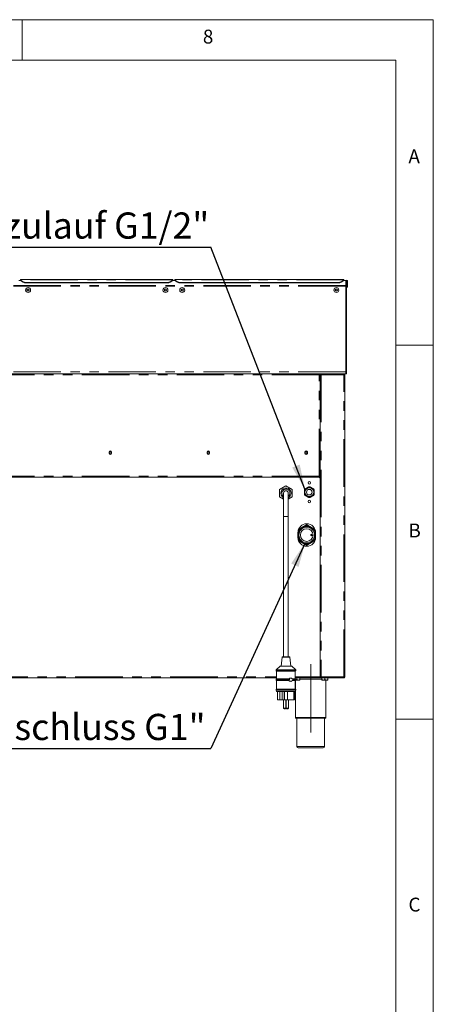
# Model space of a CAD drawing. Units: millimetres. Extents: x 5 to 415, y -14 to 292.
# Drawn here: x 360 to 415, y 160 to 292 of the extents above; entities that cross this region are included whole.
import ezdxf

# ---------------------------------------------------------------- set-up
doc = ezdxf.new("R2010")
doc.units = ezdxf.units.MM
doc.linetypes.add('CENTERX2', pattern=[20.32, 12.7, -2.54, 2.54, -2.54])
doc.linetypes.add('PHANTOM', pattern=[12.7, 6.35, -1.27, 1.27, -1.27, 1.27, -1.27])
doc.layers.add('BEMAßUNG', color=96, linetype='Continuous')
doc.styles.add('SLDTEXTSTYLE0', font='TXT', dxfattribs={"width": 0.75})
doc.dimstyles.new('SLDDIMSTYLE7', dxfattribs={"dimtxt": 0.18, "dimasz": 3.302, "dimexe": 0, "dimexo": 0.0625, "dimgap": 0, "dimtad": 0, "dimtih": 1, "dimtoh": 1, "dimdec": 0, "dimrnd": 1e-09, "dimzin": 0, "dimdsep": 46, "dimtxsty": 'Standard', "dimsah": 1, "dimcen": 0.09, "dimadec": 0, "dimazin": 0, "dimtfac": 3.302, "dimtdec": 0, "dimtofl": 0, "dimtmove": 0, "dimatfit": 3, "dimfxl": 0, "dimfrac": 2, "dimtolj": 1, "dimtzin": 0, "dimarcsym": 0})

# ---------------------------------------------------------------- blocks, each defined once
blk = doc.blocks.new('SW_NOTE_9')
at = {"layer": 'BEMAßUNG', "color": 0}
blk.add_line((-43.14, 0), (0, 0), dxfattribs=at)
at = {"layer": 'BEMAßUNG', "color": 0, "insert": (-43.54, 4.62), "char_height": 3.5, "attachment_point": 1, "style": 'SLDTEXTSTYLE0'}
blk.add_mtext('Wasserzulauf G1/2"', dxfattribs=at)
blk = doc.blocks.new('SW_NOTE_10')
at = {"layer": 'BEMAßUNG', "color": 0}
blk.add_line((-39.71, 0), (0, 0), dxfattribs=at)
at = {"layer": 'BEMAßUNG', "color": 0, "insert": (-40.09, 4.61), "char_height": 3.5, "attachment_point": 1, "style": 'SLDTEXTSTYLE0'}
blk.add_mtext('Gasanschluss G1"', dxfattribs=at)

msp = doc.modelspace()

# ---------------------------------------------------------------- linework, layer by layer
at = {"color": 7, "linetype": 'Continuous', "lineweight": 0}
for p, q in [((415, 292), (5, 292)), ((360, 286.58726), (360, 292)), ((415, 5), (415, 292)), ((410.00032, 286.58726), (9.56677, 286.58726)), ((410.00032, 286.58726), (410.00032, 47.5873)), ((415, 248.5), (410, 248.5)), ((410, 198.5), (415, 198.5))]:
    msp.add_line(p, q, dxfattribs=at)
at = {"color": 7, "linetype": 'Continuous', "lineweight": 15}
for p, q in [((359.77966, 257.16552), (359.52966, 257.16552)), ((380.15466, 257.27481), (359.77966, 257.27481)), ((359.77966, 257.23094), (359.77966, 257.27481)), ((359.77966, 257.20818), (359.77966, 257.23094)), ((359.77966, 257.20818), (360.13322, 256.98092)), ((359.77966, 257.13637), (359.77966, 257.20818)), ((360.13322, 256.90911), (359.77966, 257.13637)), ((379.44756, 256.88679), (360.48677, 256.88679)), ((379.44756, 256.81497), (360.48677, 256.81497)), ((379.80111, 256.98092), (380.15466, 257.20818)), ((380.15466, 257.13637), (379.80111, 256.90911)), ((380.15466, 257.27481), (380.15466, 257.23094)), ((380.15466, 257.23094), (380.15466, 257.20818)), ((380.15466, 257.20818), (380.15466, 257.13637)), ((380.40466, 257.16552), (380.15466, 257.16552)), ((403.02967, 257.27481), (380.40466, 257.27481)), ((380.40466, 257.23094), (380.40466, 257.27481)), ((380.40466, 257.20818), (380.40466, 257.23094)), ((380.40466, 257.20818), (380.75822, 256.98092)), ((380.40466, 257.13637), (380.40466, 257.20818)), ((380.75822, 256.90911), (380.40466, 257.13637)), ((402.32255, 256.88679), (381.11177, 256.88679)), ((402.32255, 256.81497), (381.11177, 256.81497)), ((402.67611, 256.98092), (403.02967, 257.20818)), ((403.02967, 257.13637), (402.67611, 256.90911)), ((403.02967, 257.27481), (403.02967, 257.23094)), ((403.02967, 257.23094), (403.02967, 257.20818)), ((403.02967, 257.20818), (403.02967, 257.13637)), ((403.27966, 257.16552), (403.02967, 257.16552)), ((403.27966, 257.04254), (403.27966, 257.16552)), ((403.40466, 257.04254), (403.27966, 257.04254)), ((403.27966, 257.04254), (403.27966, 256.48316)), ((403.40466, 257.04254), (403.40466, 256.48316)), ((403.41091, 257.04254), (403.40466, 257.04254)), ((403.41091, 257.04254), (403.41091, 256.48316)), ((403.53591, 257.04254), (403.41091, 257.04254)), ((403.53591, 257.04254), (403.53591, 256.48316)), ((360.70749, 255.99356), (360.63533, 255.86856)), ((360.63533, 255.86856), (360.70749, 255.74356)), ((360.85183, 255.99356), (360.70749, 255.99356)), ((360.70749, 255.74356), (360.85183, 255.74356)), ((360.924, 255.86856), (360.85183, 255.99356)), ((360.85183, 255.74356), (360.924, 255.86856)), ((379.08249, 255.99356), (379.01032, 255.86856)), ((379.01032, 255.86856), (379.08249, 255.74356)), ((379.22683, 255.99356), (379.08249, 255.99356)), ((379.08249, 255.74356), (379.22683, 255.74356)), ((379.299, 255.86856), (379.22683, 255.99356)), ((379.22683, 255.74356), (379.299, 255.86856)), ((381.3325, 255.99356), (381.26033, 255.86856)), ((381.26033, 255.86856), (381.3325, 255.74356)), ((381.47683, 255.99356), (381.3325, 255.99356)), ((381.3325, 255.74356), (381.47683, 255.74356)), ((381.549, 255.86856), (381.47683, 255.99356)), ((381.47683, 255.74356), (381.549, 255.86856)), ((401.9575, 255.99356), (401.88532, 255.86856)), ((401.88532, 255.86856), (401.9575, 255.74356)), ((402.10183, 255.99356), (401.9575, 255.99356)), ((401.9575, 255.74356), (402.10183, 255.74356)), ((402.174, 255.86856), (402.10183, 255.99356)), ((402.10183, 255.74356), (402.174, 255.86856)), ((403.27966, 244.92066), (403.27966, 256.48316)), ((403.40466, 256.48316), (403.27966, 256.48316)), ((403.27966, 244.92066), (403.27966, 256.40816)), ((403.40466, 244.92066), (403.40466, 256.48316)), ((403.41091, 256.23316), (403.41091, 256.48316)), ((403.53591, 256.48316), (403.41091, 256.48316)), ((403.41091, 256.23316), (403.53591, 256.23316)), ((403.53591, 256.23316), (403.53591, 256.48316)), ((403.27966, 244.92066), (403.27966, 244.67066)), ((403.40466, 244.92066), (403.40466, 244.67066)), ((403.27966, 244.67066), (274.77966, 244.67066)), ((399.76404, 244.60816), (399.76404, 244.56383)), ((399.78645, 244.67066), (399.78645, 244.60816)), ((399.78645, 244.60816), (399.85779, 244.60816)), ((399.78645, 244.58268), (399.78645, 244.60816)), ((399.85779, 244.59932), (399.79529, 244.59932)), ((399.85779, 244.67066), (399.85779, 244.60816)), ((399.85779, 244.59932), (399.85779, 244.59566)), ((399.85779, 244.54566), (399.85779, 244.59566)), ((399.98279, 244.54566), (399.85779, 244.54566)), ((399.85779, 204.17066), (399.85779, 244.54566)), ((399.98279, 244.67066), (399.98279, 244.60816)), ((403.01404, 244.67066), (403.01404, 244.60816)), ((403.13904, 244.54566), (403.01404, 244.54566)), ((403.13904, 244.54566), (403.13904, 204.17066)), ((403.40466, 244.67066), (403.27966, 244.67066)), ((371.6189, 234.23316), (371.6189, 234.04566)), ((371.9439, 234.04566), (371.9439, 234.23316)), ((384.71959, 234.23316), (384.71959, 234.04566)), ((385.04459, 234.04566), (385.04459, 234.23316)), ((397.82029, 234.23316), (397.82029, 234.04566)), ((398.14529, 234.04566), (398.14529, 234.23316)), ((371.92461, 234.20191), (371.63819, 234.20191)), ((385.0253, 234.20191), (384.73889, 234.20191)), ((398.12599, 234.20191), (397.83958, 234.20191)), ((399.73279, 230.85816), (278.32654, 230.85816)), ((399.85779, 230.98316), (399.73279, 230.98316)), ((399.73279, 230.85816), (399.73279, 230.98316)), ((399.74841, 230.92066), (399.73279, 230.92066)), ((399.85779, 230.92066), (399.73279, 230.92066)), ((399.85779, 230.85816), (399.73279, 230.85816)), ((399.74841, 230.98316), (399.74841, 230.92066)), ((399.74841, 230.85816), (399.74841, 230.79566)), ((399.74841, 230.79566), (399.85779, 230.79566)), ((399.79529, 230.98316), (399.79529, 230.92691)), ((399.79529, 230.92691), (399.85779, 230.92691)), ((394.43591, 229.2203), (395.27966, 229.70744)), ((394.43591, 228.24602), (394.43591, 229.2203)), ((395.27966, 229.70744), (396.12341, 229.2203)), ((396.12341, 229.2203), (396.12341, 228.24602)), ((397.74216, 229.15264), (397.74216, 228.56368)), ((397.816, 229.27607), (397.74841, 229.159)), ((397.74841, 229.159), (397.74841, 228.55732)), ((398.33707, 229.57691), (397.816, 229.27607)), ((398.32844, 229.57914), (397.81839, 229.28466)), ((398.47225, 229.57691), (398.33707, 229.57691)), ((398.99333, 229.27607), (398.47225, 229.57691)), ((398.99094, 229.28466), (398.48089, 229.57914)), ((399.06091, 229.159), (398.99333, 229.27607)), ((399.06091, 228.55732), (399.06091, 229.159)), ((399.06716, 228.56368), (399.06716, 229.15264)), ((394.96716, 227.93931), (394.43591, 228.24602)), ((394.96716, 228.73316), (394.96716, 225.60816)), ((395.59216, 225.60816), (395.59216, 228.73316)), ((396.12341, 228.24602), (395.59216, 227.93931)), ((397.74841, 228.55732), (397.816, 228.44025)), ((397.816, 228.44025), (398.33707, 228.13941)), ((397.81839, 228.43166), (398.32844, 228.13718)), ((398.33707, 228.13941), (398.47225, 228.13941)), ((398.47225, 228.13941), (398.99333, 228.44025)), ((398.48089, 228.13718), (398.99094, 228.43166)), ((398.99333, 228.44025), (399.06091, 228.55732)), ((394.96716, 225.60816), (394.96716, 206.85816)), ((395.59216, 206.85816), (395.59216, 225.60816)), ((397.68184, 224.2463), (397.28374, 224.01646)), ((398.83809, 224.01646), (398.43999, 224.2463)), ((396.87341, 223.44254), (396.87341, 222.81754)), ((396.90466, 223.35988), (396.90466, 222.9002)), ((399.21716, 222.9002), (399.21716, 223.35988)), ((399.24841, 222.81754), (399.24841, 223.44254)), ((397.28374, 222.24362), (397.68184, 222.01378)), ((398.43999, 222.01378), (398.83809, 222.24362)), ((394.77282, 206.80341), (394.62341, 205.60816)), ((394.83484, 206.85816), (395.72449, 206.85816)), ((395.93591, 205.60816), (395.78651, 206.80341)), ((394.49841, 205.60816), (393.96716, 205.10816)), ((394.49841, 205.60816), (396.06091, 205.60816)), ((396.59216, 205.10816), (396.06091, 205.60816)), ((278.07654, 204.04566), (394.02966, 204.04566)), ((393.96716, 205.10816), (393.96716, 204.98316)), ((393.96716, 205.10816), (396.59216, 205.10816)), ((393.96716, 204.98316), (394.02966, 204.92066)), ((393.96716, 204.98316), (396.59216, 204.98316)), ((394.02966, 204.92066), (394.02966, 203.92066)), ((394.02966, 204.92066), (396.52966, 204.92066)), ((396.52966, 204.92066), (396.59216, 204.98316)), ((396.52966, 203.92066), (396.52966, 204.92066)), ((396.52966, 204.04566), (399.98279, 204.04566)), ((396.52966, 204.03941), (396.71716, 204.03941)), ((396.59216, 204.98316), (396.59216, 205.10816)), ((396.71716, 204.03941), (396.71716, 203.80851)), ((396.71716, 204.03941), (397.12341, 204.03941)), ((397.07966, 204.03941), (397.07966, 204.04566)), ((397.12341, 204.03941), (397.12341, 203.80851)), ((399.85779, 204.17066), (399.98279, 204.17066)), ((399.96716, 204.10816), (399.96716, 204.17066)), ((399.98279, 204.10816), (399.96716, 204.10816)), ((399.98279, 204.04566), (399.98279, 204.10816)), ((399.98279, 204.04566), (399.98721, 204.04566)), ((399.98721, 204.04566), (403.00962, 204.04566)), ((400.06091, 204.03941), (400.06091, 203.80851)), ((400.06091, 204.03941), (400.46716, 204.03941)), ((400.10466, 204.04566), (400.10466, 204.03941)), ((400.46716, 204.03941), (400.46716, 203.80851)), ((400.46716, 204.03941), (400.87341, 204.03941)), ((400.82966, 204.03941), (400.82966, 204.04566)), ((400.87341, 204.03941), (400.87341, 203.80851)), ((403.00962, 204.04566), (403.01404, 204.04566)), ((403.01404, 204.17066), (403.13904, 204.17066)), ((403.02967, 204.10816), (403.01404, 204.10816)), ((403.01404, 204.04566), (403.01404, 204.10816)), ((403.02967, 204.17066), (403.02967, 204.10816)), ((394.02966, 203.92066), (393.96716, 203.85816)), ((393.96716, 203.85816), (393.96716, 203.73316)), ((393.96716, 203.85816), (395.74396, 203.85816)), ((393.96716, 203.73316), (394.02966, 203.67066)), ((393.96716, 203.73316), (395.74396, 203.73316)), ((394.02966, 203.92066), (395.69363, 203.92066)), ((394.02966, 203.67066), (394.02966, 202.54566)), ((394.02966, 203.67066), (395.69363, 203.67066)), ((396.10698, 203.92066), (396.52966, 203.92066)), ((396.10698, 203.92066), (396.19995, 203.85816)), ((396.19995, 203.73316), (396.10698, 203.67066)), ((396.10698, 203.67066), (396.52966, 203.67066)), ((396.19995, 203.85816), (396.59216, 203.85816)), ((396.19995, 203.73316), (396.59216, 203.73316)), ((396.59216, 203.85816), (396.52966, 203.92066)), ((396.52966, 203.67066), (396.59216, 203.73316)), ((396.52966, 202.54566), (396.52966, 203.67066)), ((396.56091, 203.70191), (396.56091, 202.54566)), ((396.59216, 203.73316), (396.59216, 203.85816)), ((396.59216, 203.74566), (396.92029, 203.74566)), ((396.92029, 203.74566), (397.12341, 203.74566)), ((400.26404, 203.74566), (400.06091, 203.74566)), ((400.26404, 203.74566), (400.67029, 203.74566)), ((400.62341, 198.73316), (400.62341, 203.74566)), ((400.67029, 203.74566), (400.87341, 203.74566)), ((393.96716, 202.54566), (393.96716, 202.38941)), ((393.96716, 202.54566), (396.59216, 202.54566)), ((393.96716, 202.38941), (394.02966, 202.23316)), ((393.96716, 202.38941), (396.59216, 202.38941)), ((394.02966, 202.23316), (396.52966, 202.23316)), ((394.14216, 202.23316), (394.14216, 201.10816)), ((394.4532, 202.23316), (394.4532, 201.10816)), ((394.79585, 202.23316), (394.79585, 201.10816)), ((395.06313, 202.23316), (395.06313, 201.10816)), ((395.10204, 202.23316), (395.10204, 201.10816)), ((395.4836, 202.23316), (395.4836, 201.10816)), ((396.3278, 202.23316), (396.3278, 201.10816)), ((396.38616, 202.23316), (396.38616, 201.10816)), ((396.41716, 201.10816), (396.41716, 202.23316)), ((396.52966, 202.23316), (396.59216, 202.38941)), ((396.56091, 202.31129), (396.56091, 198.73316)), ((396.59216, 202.38941), (396.59216, 202.54566)), ((394.14216, 201.10816), (394.4532, 201.10816)), ((394.79585, 201.10816), (394.4532, 201.10816)), ((395.06313, 201.10816), (394.79585, 201.10816)), ((394.9386, 201.10816), (394.9386, 200.01441)), ((395.10204, 201.10816), (395.06313, 201.10816)), ((395.4836, 201.10816), (395.10204, 201.10816)), ((395.2511, 200.01441), (395.2511, 201.10816)), ((395.30823, 201.10816), (395.30823, 200.01441)), ((395.4836, 201.10816), (396.3278, 201.10816)), ((395.62073, 200.01441), (395.62073, 201.10816)), ((396.38616, 201.10816), (396.3278, 201.10816)), ((396.38616, 201.10816), (396.41716, 201.10816)), ((395.15735, 199.92066), (395.03235, 199.92066)), ((395.52698, 199.92066), (395.40197, 199.92066)), ((400.56091, 198.67066), (396.62342, 198.67066)), ((396.74841, 198.67066), (396.74841, 194.88941)), ((400.43591, 194.88941), (400.43591, 198.67066)), ((400.24841, 194.70191), (396.93591, 194.70191))]:
    msp.add_line(p, q, dxfattribs=at)
at = {"color": 8, "linetype": 'PHANTOM', "lineweight": 0}
for p, q in [((380.15466, 257.23094), (359.77966, 257.23094)), ((360.13322, 256.90911), (360.13322, 256.98092)), ((360.48677, 256.88679), (360.48677, 256.81497)), ((379.44756, 256.81497), (379.44756, 256.88679)), ((379.80111, 256.98092), (379.80111, 256.90911)), ((403.02967, 257.23094), (380.40466, 257.23094)), ((380.75822, 256.90911), (380.75822, 256.98092)), ((381.11177, 256.88679), (381.11177, 256.81497)), ((402.32255, 256.81497), (402.32255, 256.88679)), ((402.67611, 256.98092), (402.67611, 256.90911)), ((403.27966, 256.47287), (274.77966, 256.47287)), ((403.27966, 256.40816), (274.77966, 256.40816)), ((403.27966, 244.92066), (274.77966, 244.92066)), ((403.27966, 244.92066), (403.40466, 244.92066)), ((399.73279, 244.54566), (278.32654, 244.54566)), ((399.73279, 230.98316), (399.73279, 244.54566)), ((399.98279, 244.54566), (399.98279, 204.17066)), ((403.01404, 244.54566), (399.98279, 244.54566)), ((403.01404, 204.17066), (403.01404, 244.54566)), ((399.73279, 230.98316), (278.32654, 230.98316)), ((395.27966, 225.60816), (394.96716, 225.60816)), ((395.59216, 225.60816), (395.27966, 225.60816)), ((396.96764, 223.90613), (397.98653, 224.49438)), ((398.13529, 224.49438), (399.15418, 223.90613)), ((397.98653, 221.76569), (396.96764, 222.35395)), ((399.15418, 222.35395), (398.13529, 221.76569)), ((394.77282, 206.80341), (395.78651, 206.80341)), ((278.20154, 204.17066), (394.02966, 204.17066)), ((396.52966, 204.17066), (399.85779, 204.17066)), ((399.98279, 204.17066), (403.01404, 204.17066)), ((400.06091, 203.88941), (397.12341, 203.88941)), ((394.9386, 200.01441), (395.24334, 200.01441)), ((395.24334, 200.01441), (395.2511, 200.01441)), ((395.30823, 200.01441), (395.61296, 200.01441)), ((395.61296, 200.01441), (395.62073, 200.01441)), ((396.56091, 198.73316), (400.62341, 198.73316)), ((396.74841, 194.88941), (400.43591, 194.88941))]:
    msp.add_line(p, q, dxfattribs=at)
at = {"color": 7, "linetype": 'Continuous', "lineweight": 15}
for centre, radius in [((360.77966, 255.86856), 0.32812), ((360.77966, 255.86856), 0.14469), ((379.15466, 255.86856), 0.32812), ((379.15466, 255.86856), 0.14469), ((381.40466, 255.86856), 0.32813), ((381.40466, 255.86856), 0.14469), ((402.02966, 255.86856), 0.32813), ((402.02966, 255.86856), 0.14469), ((371.7814, 234.13941), 0.15625), ((384.88209, 234.13941), 0.15625), ((397.98279, 234.13941), 0.15625), ((398.40466, 228.85816), 0.65609), ((398.40466, 228.85816), 0.59359), ((398.40466, 228.85816), 0.375), ((398.40466, 230.10816), 0.1625), ((398.40466, 227.60816), 0.1625), ((398.06091, 223.13004), 1.05313), ((398.06091, 223.13004), 0.85), ((398.06091, 223.13004), 0.84375), ((398.68591, 223.13004), 0.09375), ((398.68591, 223.13004), 0.01875)]:
    msp.add_circle(centre, radius, dxfattribs=at)
for centre, radius, start, end in [((360.47409, 257.55019), 0.66352, 239.0867364, 271.0946975), ((360.47409, 257.47838), 0.66352, 239.0870204, 271.0946955), ((379.46023, 257.55019), 0.66353, 268.9054773, 300.9130887), ((379.46023, 257.47838), 0.66353, 268.9054794, 300.9128047), ((381.09909, 257.55019), 0.66353, 239.0869205, 271.0948137), ((381.09909, 257.47838), 0.66353, 239.0872045, 271.0948116), ((402.33524, 257.55015), 0.66348, 268.9043805, 300.9141855), ((402.33524, 257.47834), 0.66349, 268.9043826, 300.9139016), ((403.40779, 257.04254), 0.12813, 0, 180), ((360.77966, 255.86856), 0.125, 150, 210), ((360.77966, 255.86856), 0.125, 90, 150), ((360.77966, 255.86856), 0.125, 210, 270), ((360.77966, 255.86856), 0.125, 30, 90), ((360.77966, 255.86856), 0.125, 270, 330), ((360.77966, 255.86856), 0.125, 330, 30), ((379.15466, 255.86856), 0.125, 150, 210), ((379.15466, 255.86856), 0.125, 90, 150), ((379.15466, 255.86856), 0.125, 210, 270), ((379.15466, 255.86856), 0.125, 30, 90), ((379.15466, 255.86856), 0.125, 270, 330), ((379.15466, 255.86856), 0.125, 330, 30), ((381.40466, 255.86856), 0.125, 150, 210), ((381.40466, 255.86856), 0.125, 90, 150), ((381.40466, 255.86856), 0.125, 210, 270), ((381.40466, 255.86856), 0.125, 30, 90), ((381.40466, 255.86856), 0.125, 270, 330), ((381.40466, 255.86856), 0.125, 330, 30), ((402.02966, 255.86856), 0.125, 150, 210), ((402.02966, 255.86856), 0.125, 90, 150), ((402.02966, 255.86856), 0.125, 210, 270), ((402.02966, 255.86856), 0.125, 30, 90), ((402.02966, 255.86856), 0.125, 270, 330), ((402.02966, 255.86856), 0.125, 330, 30), ((371.7814, 234.23316), 0.1625, 0, 180), ((384.88209, 234.23316), 0.1625, 0, 180), ((397.98279, 234.23316), 0.1625, 0, 180), ((371.7814, 234.04566), 0.1625, 180, 0), ((384.88209, 234.04566), 0.1625, 180, 0), ((397.98279, 234.04566), 0.1625, 180, 0), ((395.27966, 228.73316), 0.6875, 0, 242.9643082), ((395.27966, 228.73316), 0.53125, 0, 233.9681209), ((395.27966, 228.73316), 0.3125, 90, 180), ((395.27966, 228.73316), 0.3125, 0, 90), ((398.40466, 228.85816), 0.725, 143.965091, 156.034909), ((398.40466, 228.85816), 0.725, 83.965091, 96.034909), ((398.40466, 228.85816), 0.725, 23.965091, 36.034909), ((395.27966, 228.73316), 0.6875, 297.0356918, 0), ((395.27966, 228.73316), 0.53125, 306.0318791, 0), ((398.40466, 228.85816), 0.725, 203.965091, 216.034909), ((398.40466, 228.85816), 0.725, 263.965091, 276.034909), ((398.40466, 228.85816), 0.725, 323.965091, 336.034909), ((398.06091, 223.44254), 1.1875, 0, 180), ((398.06091, 223.13004), 1.30387, 147.528444, 151.6009862), ((398.06091, 223.13004), 1.30387, 87.528444, 92.471556), ((398.06091, 223.13004), 1.30387, 28.3990138, 32.471556), ((398.06091, 222.81754), 1.1875, 180, 0), ((398.06091, 223.13004), 1.30387, 208.3990132, 212.471556), ((398.06091, 223.13004), 1.30387, 327.528444, 331.6009869), ((398.06091, 223.13004), 1.30387, 267.528444, 272.471556), ((394.83484, 206.79566), 0.0625, 90, 172.8749837), ((395.72449, 206.79566), 0.0625, 7.1250163, 90), ((395.03235, 200.01441), 0.09375, 180, 270), ((395.15735, 200.01441), 0.09375, 270, 0), ((395.40198, 200.01441), 0.09375, 180, 270), ((395.52698, 200.01441), 0.09375, 270, 0), ((396.62341, 198.73316), 0.0625, 180, 270), ((400.56091, 198.73316), 0.0625, 270, 0), ((396.93591, 194.88941), 0.1875, 180, 270), ((400.24841, 194.88941), 0.1875, 270, 0)]:
    msp.add_arc(centre, radius, start, end, dxfattribs=at)
at = {"color": 8, "linetype": 'PHANTOM', "lineweight": 0}
for radius, start, end in [(1.17887, 131.2427214, 168.7572786), (1.17887, 71.2427214, 108.7572786), (1.36637, 86.8793818, 93.1206182), (1.17887, 11.2427214, 48.7572786), (1.17887, 191.2427214, 228.7572786), (1.17887, 311.2427214, 348.7572786), (1.17887, 251.2427214, 288.7572786), (1.36637, 266.8793818, 273.1206182)]:
    msp.add_arc((398.06091, 223.13004), radius, start, end, dxfattribs=at)
at = {"color": 7, "linetype": 'Continuous', "lineweight": 15}
for points, knots in [([(399.78645, 244.67066), (399.78198, 244.66878), (399.77303, 244.66503), (399.75962, 244.63612), (399.7462, 244.5948), (399.73726, 244.56204), (399.73279, 244.54566)], [0, 0, 0, 0, 0.250003671, 0.500002442, 0.750001212, 1, 1, 1, 1]), ([(399.78645, 244.60816), (399.78198, 244.60722), (399.77303, 244.60534), (399.75962, 244.59089), (399.7462, 244.57023), (399.73726, 244.55385), (399.73279, 244.54566)], [0, 0, 0, 0, 0.250012083, 0.500008065, 0.750004047, 1, 1, 1, 1]), ([(399.73279, 244.54566), (399.74218, 244.55079), (399.75962, 244.56032), (399.78018, 244.57419), (399.79296, 244.58696), (399.79454, 244.59533), (399.79529, 244.59932)], [0, 0, 0, 0, 0.286295811, 0.531465288, 0.776530537, 1, 1, 1, 1]), ([(399.73279, 244.54566), (399.74736, 244.54965), (399.7765, 244.55761), (399.81497, 244.56956), (399.84329, 244.58151), (399.8563, 244.59145), (399.85742, 244.59737), (399.85779, 244.59932)], [0, 0, 0, 0, 0.222593189, 0.445204892, 0.667821165, 0.890441462, 1, 1, 1, 1]), ([(399.85779, 244.54566), (399.85967, 244.56204), (399.86343, 244.5948), (399.89233, 244.63612), (399.93365, 244.66503), (399.96641, 244.66878), (399.98279, 244.67066)], [0, 0, 0, 0, 0.250002214, 0.499994076, 0.749995725, 1, 1, 1, 1]), ([(399.92029, 244.54566), (399.92123, 244.55385), (399.92311, 244.57023), (399.93756, 244.59089), (399.95822, 244.60534), (399.9746, 244.60722), (399.98279, 244.60816)], [0, 0, 0, 0, 0.25000144, 0.500006879, 0.750011486, 1, 1, 1, 1]), ([(399.98279, 244.54566), (399.98316, 244.56204), (399.98389, 244.5948), (399.985, 244.63612), (399.98611, 244.66503), (399.98684, 244.66878), (399.98721, 244.67066)], [0, 0, 0, 0, 0.2499998, 0.500000025, 0.750000221, 1, 1, 1, 1]), ([(403.00962, 244.67066), (403.00999, 244.66878), (403.01073, 244.66503), (403.01183, 244.63612), (403.01293, 244.5948), (403.01367, 244.56204), (403.01404, 244.54566)], [0, 0, 0, 0, 0.2500006448, 0.5000004082, 0.7500002001, 1, 1, 1, 1]), ([(403.13904, 244.54566), (403.13716, 244.56204), (403.13341, 244.5948), (403.1045, 244.63612), (403.06318, 244.66503), (403.03042, 244.66878), (403.01404, 244.67066)], [0, 0, 0, 0, 0.249992091, 0.499988157, 0.749983406, 1, 1, 1, 1]), ([(403.07654, 244.54566), (403.0756, 244.55385), (403.07373, 244.57023), (403.05927, 244.59089), (403.03861, 244.60535), (403.02223, 244.60722), (403.01404, 244.60816)], [0, 0, 0, 0, 0.249979805, 0.499992216, 0.749950932, 1, 1, 1, 1]), ([(397.28374, 224.01646), (397.24266, 223.99274), (397.16093, 223.94556), (397.06694, 223.89129), (397.00736, 223.85689), (396.98161, 223.84202), (396.96585, 223.83292), (396.96113, 223.8302), (396.96092, 223.83008), (396.96089, 223.83006)], [0, 0, 0, 0, 0.338148867, 0.672713805, 0.772708747, 0.873280003, 0.931040619, 0.989314734, 1, 1, 1, 1]), ([(398.00469, 224.4327), (398.00402, 224.43232), (398.00256, 224.43147), (397.98923, 224.42377), (397.95888, 224.40626), (397.89821, 224.37123), (397.81314, 224.32211), (397.73685, 224.27806), (397.69305, 224.25277), (397.68184, 224.2463)], [0, 0, 0, 0, 0.049320967, 0.109248918, 0.200827362, 0.372935829, 0.639608119, 0.907738041, 1, 1, 1, 1]), ([(398.00469, 224.4327), (398.0045, 224.43335), (398.00412, 224.43467), (398.00114, 224.44485), (397.99673, 224.45992), (397.99164, 224.47716), (397.9881, 224.4891), (397.98659, 224.4942), (397.98653, 224.49438)], [0, 0, 0, 0, 0.207137284, 0.414172983, 0.623871117, 0.839263218, 0.994063284, 1, 1, 1, 1]), ([(398.13529, 224.49438), (398.13524, 224.4942), (398.13376, 224.48909), (398.13016, 224.47717), (398.12511, 224.45992), (398.12068, 224.44485), (398.11772, 224.43467), (398.11733, 224.43335), (398.11714, 224.4327)], [0, 0, 0, 0, 0.005926161, 0.160737633, 0.376121097, 0.585828177, 0.792859858, 1, 1, 1, 1]), ([(398.43999, 224.2463), (398.39891, 224.27002), (398.31718, 224.3172), (398.22319, 224.37147), (398.16361, 224.40587), (398.13786, 224.42074), (398.1221, 224.42983), (398.11738, 224.43256), (398.11717, 224.43268), (398.11714, 224.4327)], [0, 0, 0, 0, 0.3381527, 0.672711745, 0.772707167, 0.873283205, 0.931039678, 0.989314682, 1, 1, 1, 1]), ([(399.16094, 223.83006), (399.16028, 223.83044), (399.15881, 223.83129), (399.14548, 223.83898), (399.11513, 223.85651), (399.05446, 223.89153), (398.96939, 223.94065), (398.8931, 223.9847), (398.8493, 224.00999), (398.83809, 224.01646)], [0, 0, 0, 0, 0.049320677, 0.109247181, 0.200826736, 0.372934194, 0.639612444, 0.907740793, 1, 1, 1, 1]), ([(396.90466, 223.68213), (396.90466, 223.67622), (396.90466, 223.64178), (396.90466, 223.53023), (396.90466, 223.4278), (396.90466, 223.35988)], [0, 0, 0, 0, 0.065273953, 0.380133548, 1, 1, 1, 1]), ([(396.90466, 222.9002), (396.90466, 222.89348), (396.90466, 222.84504), (396.90466, 222.75488), (396.90466, 222.65384), (396.90466, 222.6025), (396.90466, 222.58889)], [0, 0, 0, 0, 0.063348501, 0.456367206, 0.855860383, 1, 1, 1, 1]), ([(396.96089, 222.43001), (396.96155, 222.42963), (396.96301, 222.42879), (396.97634, 222.42109), (397.00669, 222.40357), (397.06736, 222.36854), (397.15244, 222.31943), (397.22873, 222.27538), (397.27253, 222.25009), (397.28374, 222.24362)], [0, 0, 0, 0, 0.0493202538, 0.1092478118, 0.2008273024, 0.3729346387, 0.6396126997, 0.9077408589, 1, 1, 1, 1]), ([(398.83809, 222.24362), (398.87917, 222.26733), (398.96089, 222.31452), (399.05489, 222.36879), (399.11447, 222.40318), (399.14022, 222.41805), (399.15598, 222.42715), (399.1607, 222.42988), (399.16091, 222.42999), (399.16094, 222.43001)], [0, 0, 0, 0, 0.338148867, 0.672713805, 0.772708747, 0.873280003, 0.931040619, 0.989314734, 1, 1, 1, 1]), ([(399.21716, 223.35988), (399.21716, 223.3666), (399.21716, 223.41503), (399.21716, 223.50519), (399.21716, 223.60624), (399.21716, 223.65758), (399.21716, 223.67119)], [0, 0, 0, 0, 0.063348501, 0.456367206, 0.855860383, 1, 1, 1, 1]), ([(399.21716, 222.57795), (399.21716, 222.58386), (399.21716, 222.6183), (399.21716, 222.72985), (399.21716, 222.83227), (399.21716, 222.9002)], [0, 0, 0, 0, 0.065273953, 0.380133548, 1, 1, 1, 1]), ([(397.68184, 222.01378), (397.72292, 221.99006), (397.80464, 221.94287), (397.89864, 221.8886), (397.95822, 221.85421), (397.98397, 221.83934), (397.99973, 221.83024), (398.00445, 221.82751), (398.00465, 221.8274), (398.00469, 221.82738)], [0, 0, 0, 0, 0.3381527, 0.672711745, 0.772707167, 0.873283205, 0.931039678, 0.989314682, 1, 1, 1, 1]), ([(398.00469, 221.82738), (398.0045, 221.82672), (398.00412, 221.82541), (398.00114, 221.81522), (397.99673, 221.80016), (397.99164, 221.78291), (397.9881, 221.77097), (397.98659, 221.76588), (397.98653, 221.76569)], [0, 0, 0, 0, 0.207137284, 0.414172983, 0.623871117, 0.839263218, 0.994063284, 1, 1, 1, 1]), ([(398.11714, 221.82738), (398.1178, 221.82776), (398.11927, 221.8286), (398.13259, 221.8363), (398.16294, 221.85382), (398.22361, 221.88885), (398.30868, 221.93797), (398.38497, 221.98201), (398.42878, 222.0073), (398.43999, 222.01378)], [0, 0, 0, 0, 0.049320967, 0.109248918, 0.200827362, 0.372935829, 0.639608119, 0.907738041, 1, 1, 1, 1]), ([(398.13529, 221.76569), (398.13524, 221.76588), (398.13376, 221.77098), (398.13016, 221.7829), (398.12511, 221.80016), (398.12068, 221.81522), (398.11772, 221.82541), (398.11733, 221.82672), (398.11714, 221.82738)], [0, 0, 0, 0, 0.005926161, 0.160737633, 0.376121097, 0.585828177, 0.792859858, 1, 1, 1, 1]), ([(395.69363, 203.92066), (395.69873, 203.92517), (395.73342, 203.95582), (395.8098, 203.99672), (395.91465, 204.02001), (396.00491, 204.00804), (396.06908, 203.97257), (396.09569, 203.93612), (396.10698, 203.92066)], [0, 0, 0, 0, 0.0398908219, 0.2715345101, 0.5112606278, 0.7145123823, 0.8788689063, 1, 1, 1, 1]), ([(399.85779, 204.17066), (399.85967, 204.15428), (399.86343, 204.12152), (399.89233, 204.0802), (399.93365, 204.0513), (399.96641, 204.04754), (399.98279, 204.04566)], [0, 0, 0, 0, 0.250007411, 0.500001862, 0.749996313, 1, 1, 1, 1]), ([(399.92029, 204.17066), (399.92123, 204.16247), (399.92311, 204.14609), (399.93756, 204.12544), (399.95822, 204.11098), (399.9746, 204.1091), (399.98279, 204.10816)], [0, 0, 0, 0, 0.249989973, 0.5, 0.750010027, 1, 1, 1, 1]), ([(399.98721, 204.04566), (399.98684, 204.04754), (399.98611, 204.0513), (399.985, 204.0802), (399.98389, 204.12152), (399.98316, 204.15428), (399.98279, 204.17066)], [0, 0, 0, 0, 0.2499991915, 0.4999921894, 0.7499950028, 1, 1, 1, 1]), ([(403.01404, 204.17066), (403.01367, 204.15428), (403.01293, 204.12152), (403.01183, 204.0802), (403.01073, 204.0513), (403.00999, 204.04754), (403.00962, 204.04566)], [0, 0, 0, 0, 0.250004997, 0.500007378, 0.749999943, 1, 1, 1, 1]), ([(403.01404, 204.04566), (403.03042, 204.04754), (403.06318, 204.0513), (403.1045, 204.0802), (403.13341, 204.12152), (403.13716, 204.15428), (403.13904, 204.17066)], [0, 0, 0, 0, 0.250016006, 0.500004058, 0.750002712, 1, 1, 1, 1]), ([(403.01404, 204.10816), (403.02223, 204.1091), (403.03861, 204.11098), (403.05927, 204.12544), (403.07373, 204.14609), (403.0756, 204.16247), (403.07654, 204.17066)], [0, 0, 0, 0, 0.250050527, 0.500014664, 0.750031662, 1, 1, 1, 1]), ([(403.02967, 204.12717), (403.03622, 204.13052), (403.05537, 204.14031), (403.06721, 204.15862), (403.075, 204.17066)], [0, 0, 0, 0, 0.342429879, 1, 1, 1, 1]), ([(395.74396, 203.85816), (395.72932, 203.87263), (395.70906, 203.89264), (395.69698, 203.91458), (395.69363, 203.92066)], [0, 0, 0, 0, 0.7225781592, 1, 1, 1, 1]), ([(395.69363, 203.67066), (395.70387, 203.6866), (395.71784, 203.70833), (395.73846, 203.72794), (395.74396, 203.73316)], [0, 0, 0, 0, 0.733624549, 1, 1, 1, 1]), ([(396.10698, 203.67066), (396.10254, 203.66391), (396.08637, 203.63928), (396.04781, 203.60504), (395.99107, 203.58142), (395.91812, 203.57354), (395.8272, 203.58887), (395.74558, 203.62653), (395.70344, 203.66233), (395.69363, 203.67066)], [0, 0, 0, 0, 0.050753804, 0.184974621, 0.336702808, 0.466917902, 0.675610371, 0.924470018, 1, 1, 1, 1]), ([(395.74396, 203.73316), (395.74176, 203.73854), (395.73368, 203.75829), (395.72771, 203.79582), (395.73374, 203.83323), (395.7418, 203.85289), (395.74396, 203.85816)], [0, 0, 0, 0, 0.136368064, 0.501039444, 0.866165609, 1, 1, 1, 1]), ([(396.19995, 203.85816), (396.2025, 203.84467), (396.20915, 203.8096), (396.20705, 203.76606), (396.2012, 203.73896), (396.19995, 203.73316)], [0, 0, 0, 0, 0.329538837, 0.856744147, 1, 1, 1, 1]), ([(396.71716, 203.80851), (396.68954, 203.79275), (396.64951, 203.76992), (396.60573, 203.76144), (396.59216, 203.75881)], [0, 0, 0, 0, 0.690261829, 1, 1, 1, 1]), ([(396.92029, 203.74566), (396.88455, 203.7493), (396.81364, 203.75651), (396.74915, 203.79127), (396.71716, 203.80851)], [0, 0, 0, 0, 0.503995904, 1, 1, 1, 1]), ([(397.12341, 203.80851), (397.0956, 203.79383), (397.03903, 203.76397), (396.96889, 203.74695), (396.92879, 203.74589), (396.92029, 203.74566)], [0, 0, 0, 0, 0.432377963, 0.879543413, 1, 1, 1, 1]), ([(397.12341, 203.74566), (397.12341, 203.75124), (397.12341, 203.76014), (397.12341, 203.79539), (397.12341, 203.80851)], [0, 0, 0, 0, 0.627864694, 1, 1, 1, 1]), ([(400.26404, 203.74566), (400.2283, 203.7493), (400.15739, 203.75651), (400.0929, 203.79127), (400.06091, 203.80851)], [0, 0, 0, 0, 0.503996371, 1, 1, 1, 1]), ([(400.06091, 203.80851), (400.06091, 203.79539), (400.06091, 203.76014), (400.06091, 203.75124), (400.06091, 203.74566)], [0, 0, 0, 0, 0.372135306, 1, 1, 1, 1]), ([(400.46716, 203.80851), (400.43935, 203.79383), (400.38278, 203.76397), (400.31264, 203.74695), (400.27254, 203.74589), (400.26404, 203.74566)], [0, 0, 0, 0, 0.432378366, 0.879543301, 1, 1, 1, 1]), ([(400.67029, 203.74566), (400.63455, 203.7493), (400.56364, 203.75651), (400.49915, 203.79127), (400.46716, 203.80851)], [0, 0, 0, 0, 0.503995904, 1, 1, 1, 1]), ([(400.87341, 203.80851), (400.8456, 203.79383), (400.78903, 203.76397), (400.71889, 203.74695), (400.6788, 203.74589), (400.67029, 203.74566)], [0, 0, 0, 0, 0.432377963, 0.879543413, 1, 1, 1, 1]), ([(400.87341, 203.74566), (400.87341, 203.75124), (400.87341, 203.76014), (400.87341, 203.79539), (400.87341, 203.80851)], [0, 0, 0, 0, 0.627864694, 1, 1, 1, 1])]:
    msp.add_open_spline(points, degree=3, knots=knots, dxfattribs=at)
at = {"layer": 'BEMAßUNG', "linetype": 'CENTERX2', "lineweight": 0}
msp.add_line((398.59216, 196.73316), (398.59216, 205.88941), dxfattribs=at)

# ---------------------------------------------------------------- block references
at = {"layer": 'BEMAßUNG'}
for name, p in [('SW_NOTE_9', (385.25104, 261.6194)), ('SW_NOTE_10', (385.23303, 194.62082))]:
    msp.add_blockref(name, p, dxfattribs=at)

# ---------------------------------------------------------------- texts
at = {"color": 7, "linetype": 'Continuous', "lineweight": 0, "char_height": 1.85208, "attachment_point": 1, "style": 'SLDTEXTSTYLE0'}
for s, insert in [('8', (384.16667, 290.66802)), ('8', (384.16667, 290.66802)), ('A', (411.66667, 274.66802)), ('A', (411.66667, 274.66802)), ('B', (411.66667, 224.66802)), ('B', (411.66667, 224.66802)), ('C', (411.66667, 174.66802)), ('C', (411.66667, 174.66802))]:
    msp.add_mtext(s, dxfattribs=dict(at, insert=insert))

# ---------------------------------------------------------------- leaders
at = {"layer": 'BEMAßUNG'}
for points in [[(397.816, 229.27607), (385.25104, 261.6194)], [(397.85548, 222.09714), (385.23303, 194.62082)]]:
    msp.add_leader(points, dimstyle='SLDDIMSTYLE7', dxfattribs=at)

doc.saveas('drawing.dxf')
